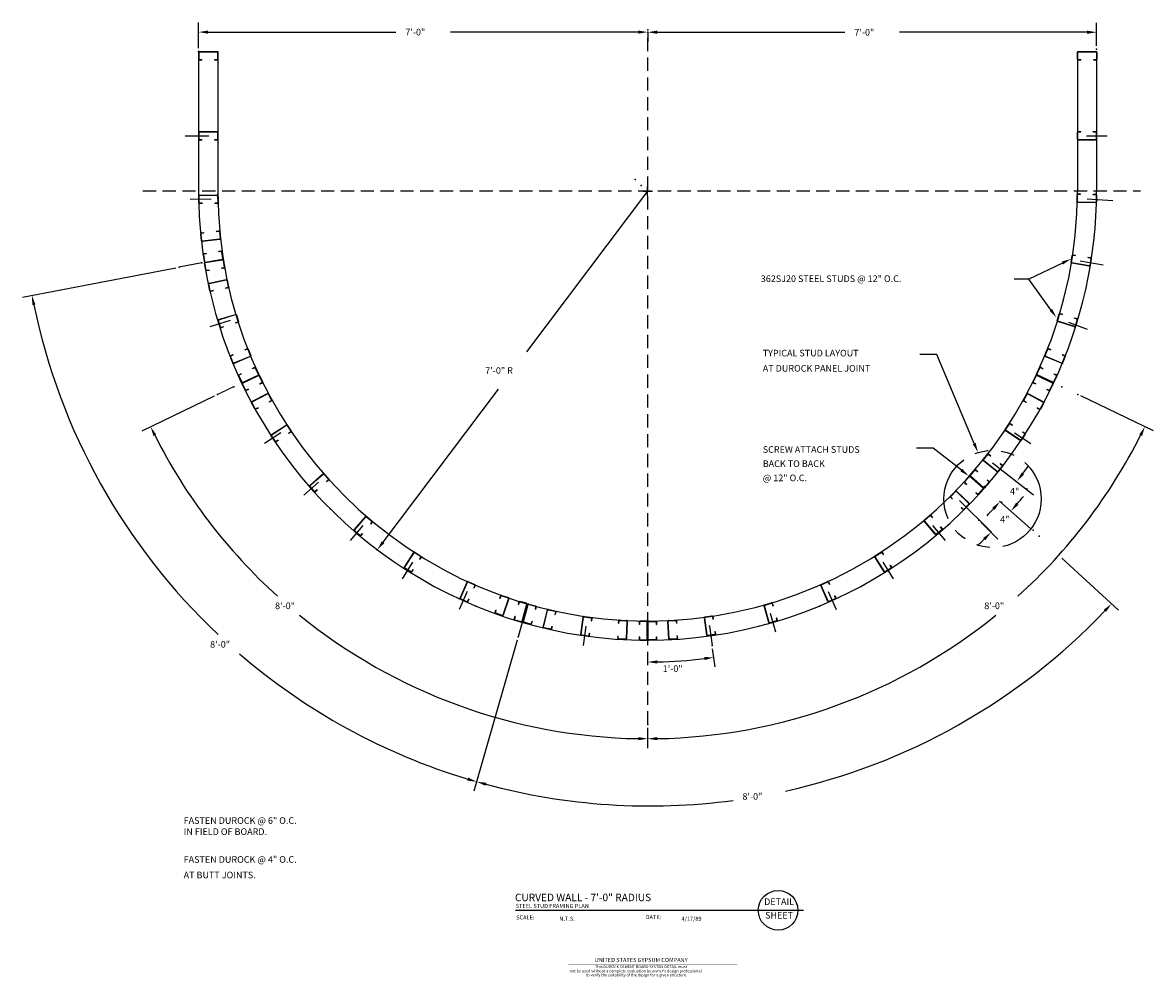
# Model space of a CAD drawing. Extents: x -9.1 to 12.4, y -1.3 to 16.8.
import ezdxf
from ezdxf.enums import TextEntityAlignment as Align

# ---------------------------------------------------------------- set-up
doc = ezdxf.new("R2010")
doc.units = 0
doc.header["$MEASUREMENT"] = 0
doc.linetypes.add('HIDDEN', pattern=[0.375, 0.25, -0.125])
doc.linetypes.add('PHANTOM', pattern=[2.5, 1.25, -0.25, 0.25, -0.25, 0.25, -0.25])
doc.layers.get('0').update_dxf_attribs({"linetype": 'CONTINUOUS'})
doc.styles.add('ARCH', font='usg', dxfattribs={"height": 0.125})
doc.styles.add('ROMAND', font='romand')
doc.styles.add('ROMANS', font='romans')
doc.styles.add('USG', font='usg', dxfattribs={"height": 0.125})

# ---------------------------------------------------------------- blocks, each defined once
blk = doc.blocks.new('358STUD')
at = {"color": 5, "linetype": 'Continuous'}
for p, q in [((0.019, 0.166), (0.019, 3.485)), ((0.079, 0.166), (0.079, 3.485)), ((0.172, 3.638), (1.491, 3.638)), ((0.172, 3.578), (1.491, 3.578)), ((1.584, 3.485), (1.584, 3.013)), ((1.584, 3.013), (1.644, 3.013)), ((1.644, 3.485), (1.644, 3.013)), ((1.491, 0.073), (0.172, 0.073)), ((1.491, 0.013), (0.172, 0.013)), ((1.584, 0.638), (1.584, 0.166)), ((1.584, 0.638), (1.644, 0.638)), ((1.644, 0.638), (1.644, 0.166))]:
    blk.add_line(p, q, dxfattribs=at)
for centre, radius, start, end in [((0.172, 3.485), 0.153, 90, 180), ((0.172, 3.485), 0.093, 90, 180), ((1.491, 3.485), 0.153, 0, 90), ((1.491, 3.485), 0.093, 0, 90), ((0.172, 0.166), 0.153, 180, 270), ((0.172, 0.166), 0.093, 180, 270), ((1.491, 0.166), 0.093, 270, 0), ((1.491, 0.166), 0.153, 270, 0)]:
    blk.add_arc(centre, radius, start, end, dxfattribs=at)
blk = doc.blocks.new('MARK')
at = {"color": 7, "linetype": 'Continuous'}
blk.add_line((0, 1.847), (0, -1.847), dxfattribs=at)
blk = doc.blocks.new('DET_TIT')
at = {"color": 7, "linetype": 'Continuous'}
blk.add_line((0.152, 0.527), (5.609, 0.527), dxfattribs=at)
blk.add_circle((5.126, 0.527), 0.375, dxfattribs=at)
at = {"color": 7, "linetype": 'Continuous', "style": 'ARCH'}
for s, p in [('SCALE:', (0.167, 0.354)), ('DATE:', (2.619, 0.36))]:
    blk.add_text(s, height=0.078, dxfattribs=at).set_placement(p)
for tag, p, height in [('TITLE', (0.144, 0.571), 0.141), ('1STTITLE', (0.144, 0.7), 0.141), ('2NDTITLE', (0.159, 0.571), 0.078), ('SCALE', (0.985, 0.329), 0.078), ('DATE', (3.298, 0.328), 0.078)]:
    blk.add_attdef(tag, p, '', height=height, dxfattribs=at)
blk = doc.blocks.new('DUR_NT')
at = {"color": 7, "linetype": 'Continuous', "const_width": 0.003}
for points in [[(0.068, 0.328), (3.272, 0.328)], [(0.074, 0.041), (3.272, 0.041)]]:
    blk.add_lwpolyline(points, dxfattribs=at)
at = {"color": 7, "linetype": 'Continuous'}
for s, height, style, p in [('UNITED STATES GYPSUM COMPANY', 0.078, 'ROMAND', (0.569, 0.368)), ("not be used without a complete evaluation by owner's design professional", 0.053, 'ROMANS', (0.095, 0.172)), ('This DUROCK CEMENT BOARD SYSTEM DETAIL must', 0.053, 'ROMANS', (0.577, 0.253)), ('to verify the suitability of the design for a given structure.', 0.053, 'ROMANS', (0.402, 0.097))]:
    blk.add_text(s, height=height, dxfattribs=dict(at, style=style)).set_placement(p)

msp = doc.modelspace()

# ---------------------------------------------------------------- linework, layer by layer
at = {"color": 7, "linetype": 'Continuous'}
for p, q in [((-5.722, 16.322), (-5.722, 16.803)), ((11.278, 16.365), (11.278, 16.801)), ((-5.542, 16.623), (-1.988, 16.623)), ((2.6, 16.623), (-0.953, 16.623)), ((2.78, 16.604), (2.78, 16.441)), ((2.78, 16.561), (2.78, 16.443)), ((2.96, 16.621), (6.512, 16.621)), ((11.098, 16.621), (7.547, 16.621)), ((-5.722, 16.259), (-5.722, 13.611)), ((-5.359, 16.259), (-5.359, 13.611)), ((10.916, 16.259), (10.916, 13.611)), ((11.278, 16.259), (11.278, 13.611)), ((-5.975, 14.659), (-5.526, 14.659)), ((11.086, 14.659), (11.478, 14.659)), ((2.778, 13.521), (2.778, 13.701)), ((2.778, 13.611), (0.485, 10.569)), ((2.688, 13.611), (2.868, 13.611)), ((-5.484, 13.463), (-5.884, 13.456)), ((11.098, 13.465), (11.585, 13.435)), ((-5.659, 12.255), (-6.093, 12.172)), ((10.631, 12.252), (9.995, 11.948)), ((10.965, 12.291), (11.402, 12.217)), ((-9.054, 11.605), (-6.155, 12.16)), ((9.995, 11.948), (9.718, 11.948)), ((10.411, 11.365), (9.995, 11.948)), ((-5.125, 11.164), (-5.507, 11.046)), ((10.746, 11.133), (11.098, 10.999)), ((8.251, 10.519), (7.934, 10.519)), ((8.961, 8.835), (8.251, 10.519)), ((-2.231, 6.967), (-0.046, 9.865)), ((-6.793, 9.073), (-5.421, 9.736)), ((12.353, 9.073), (10.981, 9.736)), ((8.186, 8.748), (7.869, 8.748)), ((8.718, 8.331), (8.186, 8.748)), ((9.31, 8.471), (10.083, 7.863)), ((8.684, 7.754), (9.289, 7.154)), ((9.439, 7.742), (10.034, 7.219)), ((9.407, 7.026), (9.092, 7.338)), ((0.406, 5.446), (0.329, 5.178)), ((3.948, 5.378), (4, 5.012)), ((-0.505, 2.259), (0.312, 5.118)), ((4.058, 4.609), (4.009, 4.95)), ((2.78, 3.066), (2.78, 3.452)), ((2.78, 3.066), (2.78, 3.452))]:
    msp.add_line(p, q, dxfattribs=at)
at = {"color": 7, "linetype": 'HIDDEN'}
for p, q in [((2.78, 3.515), (2.78, 16.623)), ((-6.778, 13.619), (12.111, 13.619))]:
    msp.add_line(p, q, dxfattribs=at)
at = {"color": 7, "linetype": 'ByBlock'}
for p, q in [((11.691, 5.677), (10.622, 6.665)), ((-0.505, 2.259), (0.312, 5.118))]:
    msp.add_line(p, q, dxfattribs=at)
at = {"color": 7, "linetype": 'Continuous', "const_width": 0.02}
msp.add_lwpolyline([(-5.365, 9.763), (-5.058, 9.911)], dxfattribs=at)
at = {"color": 7, "linetype": 'PHANTOM'}
msp.add_circle((9.309, 7.785), 0.92, dxfattribs=at)
at = {"color": 7, "linetype": 'Continuous'}
for centre, radius, start, end in [((2.778, 13.611), 8.5, 180, 205.288), ((2.778, 13.611), 8.137, 180, 0), ((2.778, 13.611), 8.5, 334.712, 0), ((2.814, 13.877), 11.903, 191.706, 226.669), ((2.778, 13.611), 8.5, 205.288, 334.712), ((2.78, 13.698), 10.452, 206.769, 227.889), ((2.78, 13.698), 10.452, 312.111, 333.231), ((2.657, 13.72), 9.052, 322.947, 324.086), ((2.542, 13.834), 9.488, 319.684, 320.771), ((2.657, 13.72), 9.052, 316.318, 317.457), ((2.542, 13.834), 9.488, 313.064, 314.151), ((2.78, 13.698), 10.452, 230.916, 269.013), ((2.78, 13.698), 10.452, 270.987, 309.084), ((2.814, 13.877), 11.903, 229.3, 253.193), ((2.78, 13.597), 8.899, 271.159, 276.93)]:
    msp.add_arc(centre, radius, start, end, dxfattribs=at)
at = {"color": 7, "linetype": 'ByBlock'}
for start, end in [(282.472, 316.401), (254.914, 277.626)]:
    msp.add_arc((2.816, 13.877), 11.903, start, end, dxfattribs=at)
at = {"color": 7, "linetype": 'Continuous'}
for p in [(2.78, 16.666), (2.78, 16.623), (2.78, 16.623), (2.78, 16.623), (2.78, 16.623), (2.78, 16.623), (2.78, 16.621), (11.278, 16.303), (-5.722, 16.259), (2.542, 13.834), (2.542, 13.834), (2.657, 13.72), (2.657, 13.72), (2.778, 13.611), (-5.659, 12.255), (-6.093, 12.172), (-5.075, 10.358), (-5.075, 10.358), (-5.075, 10.358), (10.631, 10.358), (10.631, 10.358), (10.631, 10.358), (-5.058, 9.911), (10.619, 9.911), (-5.365, 9.763), (10.925, 9.763), (9.956, 7.977), (-3.232, 7.6), (-3.232, 7.6), (-3.232, 7.6), (9.048, 7.382), (10.074, 7.193), (10.188, 7.079), (-2.339, 6.824), (-0.475, 5.758), (-0.475, 5.758), (-0.475, 5.758), (6.031, 5.758), (6.031, 5.758), (6.031, 5.758), (0.406, 5.446), (3.948, 5.378), (0.329, 5.178), (4, 5.012), (2.78, 3.515), (2.78, 3.515), (2.78, 3.515)]:
    msp.add_point(p, dxfattribs=at)
at = {"color": 7, "linetype": 'ByBlock'}
for p in [(9.153, 8.023), (9.477, 7.723), (0.406, 5.446), (0.329, 5.178)]:
    msp.add_point(p, dxfattribs=at)
at = {"color": 7, "linetype": 'Continuous'}
for points in [[(-5.542, 16.593), (-5.542, 16.653), (-5.722, 16.623)], [(2.6, 16.593), (2.6, 16.653), (2.78, 16.623)], [(2.96, 16.591), (2.96, 16.651), (2.78, 16.621)], [(11.098, 16.591), (11.098, 16.651), (11.278, 16.621)], [(10.618, 12.279), (10.644, 12.225), (10.794, 12.33)], [(-8.812, 11.468), (-8.871, 11.456), (-8.877, 11.639)], [(10.436, 11.383), (10.387, 11.348), (10.516, 11.219)], [(-6.525, 9.004), (-6.578, 8.977), (-6.631, 9.152)], [(12.085, 9.004), (12.139, 8.977), (12.191, 9.152)], [(8.989, 8.847), (8.933, 8.823), (9.031, 8.669)], [(8.736, 8.355), (8.699, 8.307), (8.859, 8.22)], [(9.857, 8.284), (9.904, 8.247), (9.771, 8.123)], [(9.303, 7.62), (9.348, 7.579), (9.446, 7.733)], [(9.754, 7.715), (9.8, 7.675), (9.659, 7.559)], [(9.13, 7.047), (9.172, 7.005), (9.279, 7.153)], [(-2.207, 6.949), (-2.255, 6.985), (-2.339, 6.824)], [(2.96, 4.73), (2.96, 4.67), (2.78, 4.698)], [(3.85, 4.793), (3.858, 4.734), (4.032, 4.787)], [(2.6, 3.278), (2.6, 3.218), (2.78, 3.246)], [(2.96, 3.278), (2.96, 3.218), (2.78, 3.246)], [(-0.62, 2.511), (-0.636, 2.454), (-0.455, 2.432)]]:
    msp.add_solid(points, dxfattribs=at)
at = {"color": 7, "linetype": 'ByBlock'}
for points in [[(11.414, 5.689), (11.458, 5.648), (11.559, 5.799)], [(-0.274, 2.413), (-0.29, 2.355), (-0.456, 2.432)]]:
    msp.add_solid(points, dxfattribs=at)

# ---------------------------------------------------------------- block references
at = {"color": 7, "linetype": 'Continuous', "yscale": 0.1, "zscale": 0.1}
for name, p, xscale, rotation in [('358STUD', (-5.722, 16.259), 0.1, 270), ('358STUD', (-5.722, 14.742), 0.1, 270), ('358STUD', (-5.72, 13.54), 0.1, 271.022), ('358STUD', (-5.305, 12.698), 0.1, 96.414), ('358STUD', (-5.612, 12.26), -0.1, 279.384), ('358STUD', (-5.613, 12.264), 0.1, 279.111), ('358STUD', (-5.542, 11.871), 0.1, 281.807), ('358STUD', (-5.36, 11.179), 0.1, 287.199), ('358STUD', (-4.728, 10.484), 0.1, 112.592), ('358STUD', (-4.906, 9.976), -0.1, 295.028), ('358STUD', (-4.907, 9.98), 0.1, 295.2880000000001), ('358STUD', (-4.728, 9.622), 0.1, 297.985), ('MARK', (-4.32, 8.934), 0.1, 303.377), ('358STUD', (-4.357, 8.995), 0.1, 303.377), ('MARK', (9.876, 8.934), 0.1, 56.62300000000001), ('358STUD', (-3.633, 8.033), 0.1, 311.466), ('MARK', (-3.591, 7.982), 0.1, 311.466), ('MARK', (-2.736, 7.142), 0.1, 319.555), ('358STUD', (-2.787, 7.187), 0.1, 319.555), ('MARK', (8.292, 7.142), 0.1, 40.445), ('358STUD', (-1.837, 6.478), 0.1, 327.644), ('MARK', (-1.771, 6.43), 0.1, 327.644), ('MARK', (7.327, 6.43), 0.1, 32.356), ('358STUD', (-0.781, 5.895), 0.1, 335.733), ('MARK', (-0.715, 5.862), 0.1, 335.733), ('MARK', (6.272, 5.862), 0.1, 24.267), ('MARK', (5.147, 5.447), 0.1, 16.178), ('MARK', (1.582, 5.195), 0.1, 351.9110000000001), ('MARK', (3.974, 5.195), 0.1, 8.089)]:
    msp.add_blockref(name, p, dxfattribs=dict(at, xscale=xscale, rotation=rotation))
at = {"color": 5, "linetype": 'Continuous', "yscale": 0.1, "zscale": 0.1}
for p, xscale, rotation in [((10.916, 16.259), 0.1, 270), ((11.278, 14.577), 0.1, 90), ((11.274, 13.39), 0.1, 88.97799999999998), ((11.153, 12.191), 0.1, 80.89), ((10.874, 11.038), 0.1, 72.801), ((10.626, 10.345), 0.1, 67.408), ((10.464, 9.98), 0.1, 64.712), ((10.464, 9.98), -0.1, 64.21), ((9.963, 9.789), 0.1, 242.015), ((9.844, 8.884), 0.1, 56.62300000000001), ((9.405, 8.288), 0.1, 51.23), ((9.147, 7.984), -0.1, 48.80399999999999), ((9.147, 7.984), 0.1, 48.534), ((8.615, 7.947), 0.1, 225.837), ((8.24, 7.101), 0.1, 40.445), ((7.264, 6.392), 0.1, 32.356), ((6.198, 5.829), 0.1, 24.267), ((0.159, 5.913), 0.1, 161.126), ((0.408, 5.454), -0.1, 344.755), ((0.414, 5.452), 0.1, 343.8219999999999), ((5.078, 5.428), 0.1, 16.178), ((0.797, 5.345), 0.1, 346.518), ((3.9, 5.189), 0.1, 8.089), ((1.508, 5.204), 0.1, 351.9110000000001), ((2.396, 5.487), 0.1, 177.304), ((3.178, 5.12), 0.1, 2.696)]:
    msp.add_blockref('358STUD', p, dxfattribs=dict(at, xscale=xscale, rotation=rotation))
for p, xscale in [((2.78, 5.11), -0.1), ((2.783, 5.11), 0.1)]:
    msp.add_blockref('358STUD', p, dxfattribs=dict(at, xscale=xscale))
at = {"color": 7, "linetype": 'Continuous'}
ref = msp.add_blockref('DET_TIT', (0.122, -0.529), dxfattribs=at)
ref.add_attrib('1STTITLE', 'CURVED WALL - 7\'-0" RADIUS', (0.266, 0.171), dxfattribs={"linetype": 'Continuous', "height": 0.141, "style": 'ARCH'})
ref.add_attrib('2NDTITLE', 'STEEL STUD FRAMING PLAN', (0.281, 0.042), dxfattribs={"linetype": 'Continuous', "height": 0.078, "style": 'ARCH'})
ref.add_attrib('SCALE', 'N.T.S.', (1.107, -0.2), dxfattribs={"linetype": 'Continuous', "height": 0.078, "style": 'ARCH'})
ref.add_attrib('DATE', '4/17/89', (3.42, -0.201), dxfattribs={"linetype": 'Continuous', "height": 0.078, "style": 'ARCH'})
msp.add_blockref('DUR_NT', (1.207, -1.349), dxfattribs=at)

# ---------------------------------------------------------------- texts
at = {"color": 7, "linetype": 'Continuous', "style": 'USG'}
for s, p in [('7\'-0"', (-1.808, 16.561)), ('7\'-0"', (6.692, 16.558)), ('362SJ20 STEEL STUDS @ 12" O.C.', (4.921, 11.893)), ('TYPICAL STUD LAYOUT', (4.958, 10.484)), ('7\'-0" R', (-0.296, 10.155)), ('AT DUROCK PANEL JOINT', (4.958, 10.196)), ('SCREW ATTACH STUDS', (4.958, 8.659)), ('BACK TO BACK', (4.958, 8.39)), ('@ 12" O.C.', (4.958, 8.122)), ('4"', (9.639, 7.868)), ('4"', (9.452, 7.335)), ('8\'-0"', (-4.275, 5.7)), ('8\'-0"', (9.152, 5.7)), ('8\'-0"', (-5.504, 4.971)), ('1\'-0"', (3.064, 4.51)), ('FASTEN DUROCK @ 6" O.C.', (-6.005, 1.635)), ('IN FIELD OF BOARD.', (-6.005, 1.424)), ('FASTEN DUROCK @ 4" O.C.', (-6.005, 0.898)), ('AT BUTT JOINTS.', (-6.005, 0.604))]:
    msp.add_text(s, height=0.125, dxfattribs=at).set_placement(p)
at = {"color": 7, "linetype": 'ByBlock', "style": 'USG'}
msp.add_text('8\'-0"', height=0.125, dxfattribs=at).set_placement((4.574, 2.092))
at = {"color": 7, "linetype": 'Continuous', "style": 'USG'}
for tag, text, p in [('DETAIL', '211', (5.267, 0.098)), ('SHEET', 'A1', (5.267, -0.158))]:
    msp.add_attdef(tag, text=text, height=0.125, dxfattribs=at).set_placement(p, align=Align.CENTER)

doc.saveas('drawing.dxf')
